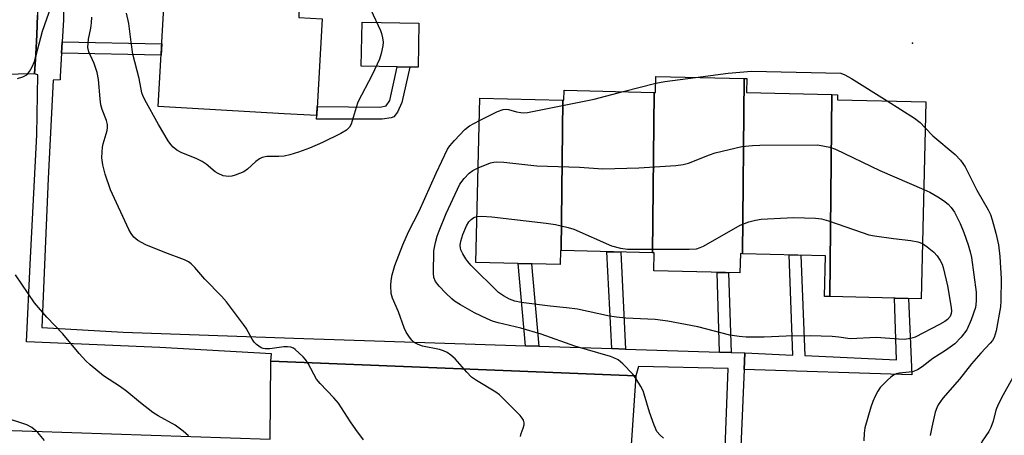
# Model space of a CAD drawing. Units: inches. Extents: x 1231769 to 1237769, y 553454 to 557454.
# Drawn here: x 1232482 to 1232724, y 554715 to 554817 of the extents above; entities that cross this region are included whole.
import ezdxf

# ---------------------------------------------------------------- set-up
doc = ezdxf.new("R2010")
doc.units = ezdxf.units.IN
doc.header["$MEASUREMENT"] = 0
for name, color, linetype in [('BLDG-Footprint', 5, 'Continuous'), ('CULTRL-Pad', 6, 'Continuous'), ('ELEV-Spot Elevation', 7, 'Continuous'), ('TRANS-Non Street Sidewalk', 7, 'Continuous'), ('TRANS-Parking Lot', 4, 'Continuous'), ('TRANS-Street Sidewalk', 7, 'Continuous'), ('Undefined', 1, 'Continuous')]:
    doc.layers.add(name, color=color, linetype=linetype)

msp = doc.modelspace()

# ---------------------------------------------------------------- linework, layer by layer
at = {"layer": 'BLDG-Footprint'}
for points, elevation in [([(1232551.12, 554820.06), (1232550.97, 554817.49), (1232556.76, 554817.17), (1232555.45, 554793.81), (1232555.42, 554793.37), (1232547.36, 554793.82), (1232516.42, 554795.55), (1232517.79, 554820.07)], 452.74), ([(1232660.53, 554802.47), (1232660.09, 554759.36), (1232659.58, 554759.37), (1232659.47, 554754.61), (1232638.28, 554755.12), (1232638.39, 554759.56), (1232638, 554759.57), (1232638.41, 554799.06), (1232638.72, 554799.05), (1232638.82, 554803)], 454.99), ([(1232682.07, 554798.51), (1232681.56, 554748.81), (1232680.24, 554748.85), (1232680.49, 554758.86), (1232660.09, 554759.36), (1232660.53, 554802.47), (1232661.21, 554802.45), (1232661.12, 554799.02)], 455.62), ([(1232638.41, 554799.06), (1232638, 554759.57), (1232615.55, 554760.11), (1232615.92, 554797.14), (1232616.2, 554797.14), (1232616.26, 554799.59)], 455.24), ([(1232615.92, 554797.14), (1232615.55, 554760.11), (1232615.36, 554760.12), (1232615.28, 554756.72), (1232594.55, 554757.22), (1232595.53, 554797.64)], 456.28), ([(1232681.56, 554748.81), (1232682.07, 554798.51), (1232683.47, 554798.48), (1232683.44, 554797.25), (1232705.22, 554796.72), (1232704.04, 554748.27)], 455.17)]:
    msp.add_lwpolyline(points, close=True, dxfattribs=dict(at, elevation=elevation))
at = {"layer": 'CULTRL-Pad'}
msp.add_lwpolyline([(1232580.53, 554816.13), (1232580.34, 554805.26), (1232578.27, 554805.3), (1232575.2, 554805.35), (1232566.35, 554805.51), (1232566.55, 554816.38)], close=True, dxfattribs=at)
at = {"layer": 'ELEV-Spot Elevation'}
msp.add_point((1232701.92, 554811.17, 451.25), dxfattribs=at)
at = {"layer": 'TRANS-Non Street Sidewalk'}
for points in [[(1232492.65, 554808.71), (1232492.81, 554811.48), (1232517.28, 554810.97), (1232517.13, 554808.2)], [(1232576.33, 554796.53), (1232575.26, 554794.23), (1232574.38, 554793.03), (1232573.73, 554792.77), (1232571.53, 554792.45), (1232555.37, 554792.46), (1232555.42, 554793.37), (1232555.45, 554793.82), (1232555.55, 554795.56), (1232570.92, 554795.4), (1232572.51, 554795.72), (1232573.37, 554797.1), (1232575.2, 554805.35), (1232578.27, 554805.3)], [(1232631.37, 554735.9), (1232627.95, 554736.01), (1232626.78, 554759.84), (1232630.2, 554759.76)], [(1232660.55, 554730.89), (1232660.72, 554734.94), (1232672.51, 554734.4), (1232671.6, 554759.08), (1232674.48, 554759.01), (1232675.4, 554734.26), (1232697.94, 554733.23), (1232697.48, 554748.43), (1232700.93, 554748.35), (1232701.75, 554729.57)], [(1232610.03, 554736.6), (1232606.72, 554736.71), (1232604.92, 554756.97), (1232608.23, 554756.89)], [(1232657.34, 554735.05), (1232654.48, 554735.14), (1232653.85, 554754.75), (1232656.7, 554754.68)]]:
    msp.add_lwpolyline(points, close=True, dxfattribs=at)
at = {"layer": 'TRANS-Parking Lot'}
for points in [[(1232482.17, 554895.17, 0), (1232482.88, 554890.39, 0), (1232483.55, 554885.6, 0), (1232484.15, 554880.8, 0), (1232484.69, 554876, 0), (1232485.18, 554871.19, 0), (1232485.61, 554866.38, 0), (1232485.99, 554861.56, 0), (1232486.3, 554856.74, 0), (1232486.56, 554851.91, 0), (1232486.76, 554847.08, 0), (1232486.91, 554842.25, 0), (1232486.99, 554837.42, 0), (1232487.03, 554832.58, 0), (1232487, 554827.75, 0), (1232486.91, 554822.92, 0), (1232486.77, 554818.09, 0), (1232486.57, 554813.26, 0), (1232486.32, 554808.43, 0), (1232486, 554803.61, 0), (1232465.66, 554803.22, 0)], [(1232475.57, 554715.99, 0), (1232543.92, 554713.67, 0), (1232544.09, 554732.92, 0), (1232633.89, 554729.29, 0), (1232633.89, 554729.26, 0), (1232632.56, 554709.83, 0)]]:
    msp.add_polyline3d(points, dxfattribs=at)
at = {"layer": 'TRANS-Street Sidewalk'}
for points in [[(1232493.16, 554827.89), (1232493.12, 554816.92), (1232492.81, 554811.48), (1232492.65, 554808.71), (1232492.32, 554802.96), (1232492.29, 554802.13), (1232490.57, 554802.08), (1232489.39, 554777.86), (1232487.83, 554741.23), (1232507.82, 554740.01), (1232549.78, 554738.58), (1232606.72, 554736.71), (1232610.03, 554736.6), (1232627.95, 554736.01), (1232631.37, 554735.9), (1232654.48, 554735.14), (1232657.34, 554735.05), (1232660.72, 554734.94), (1232660.55, 554730.89), (1232659.31, 554702.38)], [(1232655.65, 554707.19), (1232656.6, 554731.13), (1232634.56, 554731.61), (1232633.89, 554729.26), (1232633.89, 554729.29), (1232544.09, 554732.92), (1232544.26, 554734.74), (1232516.8, 554736.25), (1232484.03, 554737.66), (1232484.92, 554756.66), (1232486.56, 554788.64), (1232486.83, 554803.35), (1232486, 554803.61), (1232486.32, 554808.43), (1232486.57, 554813.26), (1232486.77, 554818.09)]]:
    msp.add_lwpolyline(points, dxfattribs=at)
at = {"layer": 'Undefined'}
msp.add_line((1232630.8, 554799.24, 452), (1232638.78, 554801.36, 452), dxfattribs=at)
for points, elevation in [([(1232481.81, 554802.44), (1232483.12, 554802.86), (1232484.13, 554803.42), (1232484.81, 554804.16), (1232485.46, 554805.38), (1232485.99, 554806.67), (1232487.95, 554814.1), (1232491.16, 554823.31)], 448), ([(1232568.68, 554819.35), (1232571.09, 554814.32), (1232571.36, 554813.54), (1232571.61, 554812.48), (1232571.71, 554811.4), (1232571.64, 554810.55), (1232571.25, 554808.59), (1232570.81, 554807.2), (1232569.07, 554803.41), (1232565.53, 554796.63), (1232565.08, 554795.35), (1232563.88, 554791.2), (1232563.47, 554790.5), (1232562.76, 554789.8), (1232561.32, 554788.9), (1232556.86, 554786.72), (1232553.61, 554785.35), (1232550.95, 554784.35), (1232548.79, 554783.68), (1232547.43, 554783.37), (1232546.09, 554783.26), (1232543.12, 554783.24), (1232542.02, 554783.02), (1232541.31, 554782.68), (1232540.43, 554782.08), (1232538.36, 554780.17), (1232537.46, 554779.52), (1232535.34, 554778.68), (1232534.52, 554778.45), (1232533.69, 554778.33), (1232532.4, 554778.55), (1232531.16, 554779.06), (1232530.46, 554779.54), (1232528.22, 554781.39), (1232527.25, 554782.06), (1232525.92, 554782.72), (1232522.07, 554784.27), (1232521.04, 554784.86), (1232520.11, 554785.58), (1232519.56, 554786.22), (1232518.91, 554787.17), (1232516.46, 554791.16), (1232513.11, 554797.22), (1232512.63, 554798.26), (1232512.41, 554798.96), (1232511.77, 554802.5), (1232510.21, 554808.46), (1232509.75, 554811.42), (1232509.21, 554816.02), (1232508.63, 554818.53)], 452), ([(1232566.88, 554713.51), (1232565.02, 554716.06), (1232563.71, 554717.95), (1232560.73, 554722.55), (1232559.62, 554723.86), (1232556.27, 554727.38), (1232555.36, 554728.47), (1232553.27, 554732.35), (1232552.63, 554733.32), (1232552.08, 554733.98), (1232550.12, 554735.75), (1232549.65, 554736.07), (1232549.05, 554736.34), (1232548.2, 554736.47), (1232547.33, 554736.45), (1232543.86, 554735.98), (1232542.73, 554735.92), (1232542.2, 554736), (1232541.72, 554736.2), (1232540.61, 554737.02), (1232540.01, 554737.61), (1232539.52, 554738.28), (1232538.04, 554741), (1232537.42, 554741.96), (1232533.23, 554747.52), (1232531.97, 554748.92), (1232527.92, 554753.07), (1232525.39, 554756), (1232524.56, 554756.83), (1232523.88, 554757.32), (1232522.89, 554757.83), (1232518.02, 554759.67), (1232513.37, 554761.52), (1232511.43, 554762.6), (1232510.4, 554763.46), (1232509.75, 554764.3), (1232509.21, 554765.3), (1232504.7, 554775.11), (1232503.35, 554778.91), (1232502.84, 554781.22), (1232502.59, 554782.97), (1232502.61, 554784.43), (1232502.74, 554785.59), (1232502.92, 554786.43), (1232503.9, 554789.69), (1232503.99, 554790.41), (1232503.95, 554791.15), (1232503.7, 554792.14), (1232502.63, 554794.87), (1232502.31, 554795.99), (1232502.11, 554797.47), (1232501.7, 554802.25), (1232501.42, 554803.96), (1232500.66, 554806.15), (1232499.36, 554809.02), (1232499.14, 554810.14), (1232499.3, 554812.13), (1232499.89, 554814.83), (1232500.05, 554816.19), (1232500.07, 554817.57)], 450), ([(1232638.78, 554801.36), (1232641.03, 554801.76), (1232648.58, 554802.76)], 452), ([(1232648.58, 554802.76), (1232656.56, 554803.79), (1232662.29, 554804.28), (1232684.31, 554803.77), (1232685.28, 554803.37), (1232686.9, 554802.46), (1232695.71, 554796.96)], 452), ([(1232595.4, 554792.12), (1232599.87, 554794.36), (1232601.23, 554794.81), (1232602.06, 554794.91), (1232602.59, 554794.87), (1232604.57, 554794.26), (1232605.59, 554794.07), (1232606.36, 554794.03), (1232607.24, 554794.12), (1232623.65, 554797.36), (1232630.8, 554799.24)], 452), ([(1232695.71, 554796.96), (1232702.41, 554792.69), (1232703.76, 554791.64), (1232705.06, 554790.3)], 452), ([(1232605.55, 554714.34), (1232605.69, 554715.11), (1232606.21, 554716.43), (1232606.41, 554717.23), (1232606.41, 554717.71), (1232606.22, 554718.41), (1232605.94, 554718.87), (1232605.4, 554719.52), (1232601.36, 554723.62), (1232600.35, 554724.6), (1232599.45, 554725.31), (1232594.66, 554728.16), (1232593.46, 554728.99), (1232592.28, 554730.17), (1232589.41, 554733.44), (1232588.38, 554734.35), (1232587.49, 554735), (1232586.58, 554735.49), (1232585.6, 554735.81), (1232581.39, 554736.62), (1232580.34, 554737.01), (1232579.37, 554737.54), (1232578.75, 554738.11), (1232578.22, 554738.82), (1232577.42, 554740.07), (1232576.87, 554741.13), (1232575.54, 554745.01), (1232574.03, 554748.42), (1232573.74, 554749.53), (1232573.6, 554751.57), (1232573.67, 554752.73), (1232573.97, 554754.17), (1232574.61, 554756.44), (1232576.61, 554761.5), (1232577.99, 554764.73), (1232580.6, 554769.79), (1232584.77, 554779.18), (1232587.58, 554785.05), (1232588.17, 554785.92), (1232589.25, 554787.2), (1232591.84, 554789.93), (1232593.01, 554790.8), (1232595.4, 554792.12)], 452), ([(1232705.06, 554790.3), (1232706.95, 554788.38), (1232712.39, 554783.79), (1232713.71, 554782.34), (1232714.83, 554780.71), (1232717.77, 554774.98), (1232720.53, 554770.17), (1232721.06, 554768.99), (1232721.5, 554767.7), (1232722.4, 554764.39), (1232723.09, 554761.5), (1232723.42, 554758.65), (1232723.74, 554753.17), (1232723.63, 554747.77), (1232723.52, 554746.28), (1232722.47, 554740.39), (1232722.27, 554739.52), (1232721.97, 554738.7), (1232721.55, 554737.96), (1232721.02, 554737.31), (1232718.68, 554734.85), (1232716.39, 554732.25), (1232713.44, 554728.45), (1232709.41, 554723.78), (1232708.25, 554722.15), (1232707.86, 554721.4), (1232707.5, 554720.38), (1232706.64, 554716.67), (1232706.27, 554714.65)], 452), ([(1232595.12, 554780.51), (1232598.14, 554781.73), (1232598.92, 554781.92), (1232599.69, 554782), (1232601.43, 554781.89), (1232609.56, 554780.95), (1232619.99, 554780.64), (1232625.78, 554780.23), (1232634.6, 554780.49), (1232643.74, 554781.07), (1232645.48, 554781.27), (1232646.84, 554781.62), (1232652.01, 554783.7), (1232653.38, 554784.19), (1232659.94, 554785.71), (1232662.58, 554786), (1232664.34, 554786.09), (1232678.54, 554786.17), (1232681.59, 554785.54), (1232682.95, 554785.09), (1232693.89, 554779.85), (1232704.69, 554775.19)], 454), ([(1232640.72, 554713.98), (1232639.82, 554714.71), (1232639.08, 554715.61), (1232638.37, 554717.14), (1232637.2, 554720.35), (1232635.96, 554724.81), (1232635.65, 554725.62), (1232635.14, 554726.63), (1232633.97, 554728.57), (1232633.11, 554729.72), (1232630.65, 554732.29), (1232629.5, 554733.2), (1232628.46, 554733.76), (1232627.65, 554734.08), (1232618.88, 554736.6), (1232610.58, 554739.59), (1232605.62, 554741), (1232600.03, 554742.35), (1232598.62, 554742.78), (1232597.29, 554743.31), (1232594.2, 554744.78), (1232590.75, 554746.76), (1232589.26, 554747.71), (1232588.61, 554748.24), (1232587.17, 554749.68), (1232585.55, 554751.38), (1232584.65, 554752.49), (1232584.23, 554753.47), (1232584.08, 554754.54), (1232584.24, 554760.1), (1232584.58, 554762.08), (1232585.02, 554763.65), (1232585.49, 554764.98), (1232587.22, 554769.24), (1232590, 554775.28), (1232590.62, 554776.47), (1232591.63, 554777.87), (1232592.87, 554779.14), (1232593.78, 554779.82), (1232595.12, 554780.51)], 454), ([(1232704.69, 554775.19), (1232706.19, 554774.52), (1232708.14, 554773.38), (1232709.57, 554772.46), (1232710.67, 554771.54), (1232711.44, 554770.71), (1232712.23, 554769.6), (1232713.63, 554766.79), (1232714.52, 554764.61), (1232715.6, 554761.54), (1232716.08, 554759.84), (1232716.38, 554758.4), (1232717.53, 554749.86), (1232717.59, 554747.66), (1232717.39, 554746.13), (1232716.3, 554743.06), (1232715.24, 554740.64), (1232713.87, 554738.83), (1232712.3, 554737.19), (1232710.04, 554735.57), (1232706.95, 554733.55), (1232704.28, 554731.48), (1232703.16, 554730.76), (1232701.94, 554730.32), (1232698.67, 554729.95), (1232697.93, 554729.77), (1232697.26, 554729.48), (1232696.58, 554729), (1232695.74, 554728.26), (1232693.96, 554726.45), (1232693.35, 554725.52), (1232692.72, 554724.27), (1232692.17, 554722.98), (1232691.69, 554721.57), (1232690.22, 554716.49), (1232690, 554715.21), (1232689.93, 554713.3)], 454), ([(1232704.37, 554761.83), (1232705.53, 554761.07), (1232707.15, 554759.74), (1232707.94, 554758.87), (1232708.75, 554757.71), (1232709.19, 554756.81), (1232709.45, 554755.98), (1232710.49, 554751.41), (1232711.4, 554746.08), (1232711.47, 554745.2), (1232711.43, 554744.63), (1232711.17, 554743.93), (1232710.49, 554743.14), (1232709.83, 554742.63), (1232708.56, 554741.91), (1232702.54, 554738.85), (1232701.41, 554738.49), (1232699.95, 554738.27), (1232698.49, 554738.28), (1232693.06, 554738.71), (1232686.6, 554738.39), (1232683.8, 554738.8), (1232682.17, 554738.95), (1232676.77, 554739.14), (1232670.82, 554739.08), (1232665.4, 554738.78), (1232661.04, 554738.82), (1232659.31, 554738.99), (1232657.02, 554739.34), (1232649.1, 554741.34), (1232641.73, 554742.76), (1232638.63, 554743.13), (1232631.41, 554743.48), (1232629.1, 554743.7), (1232627.43, 554743.99), (1232619.57, 554745.67), (1232616.84, 554746.07), (1232612.78, 554746.48), (1232605.67, 554747.34), (1232604.11, 554747.69), (1232602.83, 554748.17), (1232601.3, 554748.98), (1232600.12, 554749.84), (1232593.34, 554756.54), (1232592.54, 554757.41), (1232592.04, 554758.1), (1232591.33, 554759.31), (1232590.88, 554760.31), (1232590.73, 554760.83), (1232590.69, 554761.36), (1232590.81, 554762.44), (1232591.34, 554764.09), (1232592.23, 554766.24), (1232592.82, 554767.2), (1232593.37, 554767.8), (1232594.06, 554768.25), (1232594.83, 554768.52)], 456), ([(1232594.83, 554768.52), (1232595.93, 554768.6), (1232598.44, 554768.42), (1232611.86, 554766.9), (1232614.16, 554766.51), (1232617.24, 554765.79), (1232618.62, 554765.38), (1232627.86, 554761.32), (1232630.11, 554760.7), (1232631.84, 554760.44), (1232647.03, 554760.46), (1232648.8, 554760.59), (1232649.71, 554760.87), (1232650.5, 554761.25), (1232659.51, 554766.35), (1232661.66, 554767.2), (1232663.33, 554767.65), (1232664.67, 554767.83), (1232672.67, 554768.28), (1232678.07, 554768.12), (1232679.55, 554767.97), (1232681.24, 554767.48), (1232689.5, 554764.54), (1232691.14, 554764.03), (1232692.57, 554763.76), (1232697.2, 554763.11), (1232701.53, 554762.6), (1232703.22, 554762.24), (1232704.37, 554761.83)], 456), ([(1232523.83, 554714.5), (1232522.56, 554715.65), (1232520.55, 554717.14), (1232516.38, 554719.49), (1232515.13, 554720.3), (1232512.08, 554722.69), (1232508.72, 554725.48), (1232507.14, 554726.6), (1232502.96, 554729.27), (1232499.66, 554732), (1232498.6, 554733.02), (1232497, 554734.77), (1232493, 554739.61), (1232489.06, 554743.76), (1232486.04, 554747.25), (1232481.29, 554754.16)], 448), ([(1232729.72, 554734.46), (1232724.22, 554724.58), (1232722.98, 554722.2), (1232722.4, 554720.85), (1232721.77, 554718.17), (1232721.21, 554716.6), (1232720.71, 554715.6), (1232719.07, 554713.19), (1232718.81, 554712.68), (1232718.58, 554711.98), (1232718.36, 554710.34), (1232718.07, 554705.06), (1232718.16, 554699.98), (1232718.44, 554693.84), (1232718.38, 554692.05), (1232717.95, 554686.1), (1232717.72, 554685.27), (1232717.08, 554684.11)], 450), ([(1232488.43, 554713.38), (1232486.79, 554715.32), (1232485.35, 554716.58), (1232484.1, 554717.2), (1232478.39, 554719.15)], 446)]:
    msp.add_lwpolyline(points, dxfattribs=dict(at, elevation=elevation))

doc.saveas('drawing.dxf')
